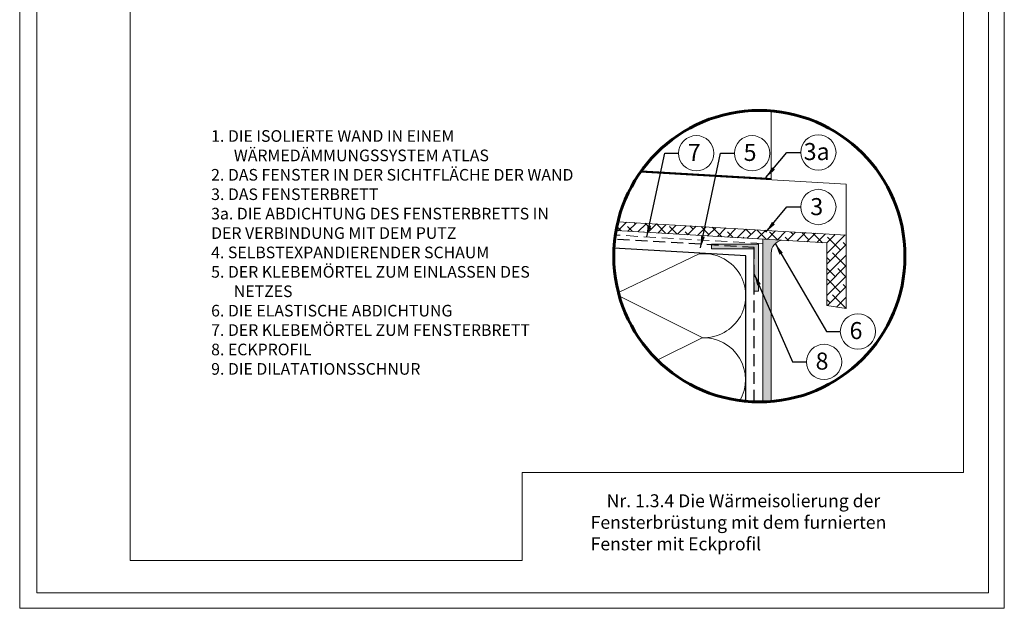
# Model space of a CAD drawing. Units: millimetres. Extents: x 440 to 650, y -7 to 290.
# Drawn here: x 440 to 650, y -7 to 119 of the extents above; entities that cross this region are included whole.
import ezdxf

# ---------------------------------------------------------------- set-up
doc = ezdxf.new("R2010")
doc.units = ezdxf.units.MM
doc.header["$LTSCALE"] = 10
doc.linetypes.add('DASHED2', pattern=[9.524999999999999, 6.35, -3.175])
doc.layers.get('Defpoints').update_dxf_attribs({"lineweight": 9})
for name, color, linetype, lineweight in [('ATLAS fuga', 134, 'Continuous', 9), ('ATLAS klej bitum', 114, 'Continuous', 15), ('ATLAS ocieplenie', 7, 'Continuous', 9), ('ATLAS profile', 150, 'Continuous', 18), ('ATLAS siatka', 6, 'Continuous', 30), ('ATLAS tynk', 30, 'Continuous', 15), ('hatch', 250, 'Continuous', 13), ('linie', 7, 'Continuous', 18), ('opisy', 7, 'Continuous', 13), ('przekrój 2', 6, 'Continuous', 25), ('ramka', 7, 'Continuous', 15), ('wymiary', 7, 'Continuous', 15)]:
    doc.layers.add(name, color=color, linetype=linetype, lineweight=lineweight)
doc.styles.add('ATLAS', font='arial.ttf', dxfattribs={"oblique": 12})
doc.styles.get("Standard").update_dxf_attribs({"font": 'arial.ttf'})
doc.dimstyles.new('ISO-25', dxfattribs={"dimtxt": 2.5, "dimasz": 2.5, "dimexe": 1.25, "dimexo": 0.625, "dimtad": 1, "dimtxsty": 'Standard', "dimcen": 2.5, "dimadec": 0, "dimazin": 0, "dimtfac": 1, "dimtmove": 0, "dimatfit": 3, "dimfxl": 1, "dimarcsym": 0})

# ---------------------------------------------------------------- blocks, each defined once
blk = doc.blocks.new('A$C11175358')
at = {"layer": 'ATLAS profile', "linetype": 'Continuous'}
blk.add_hatch(color=6, dxfattribs=at).paths.add_polyline_path([(1.35748319166197, 0.9078665326282476), (-3.64251680833803, 0.9078665326282476), (-3.64251680833803, 0.4078665326282476), (0.8574831916619701, 0.4078665326282476), (0.8574831916619701, -4.092133467371752), (1.35748319166197, -4.092133467371752)])
blk.add_lwpolyline([(1.35748319166197, 0.9078665326282476), (-3.64251680833803, 0.9078665326282476), (-3.64251680833803, 0.4078665326282476), (0.8574831916619701, 0.4078665326282476), (0.8574831916619701, -4.092133467371752), (1.35748319166197, -4.092133467371752)], close=True, dxfattribs=at)
blk = doc.blocks.new('A$C70FB5BBE')
at = {"layer": 'linie', "linetype": 'Continuous', "xscale": 2, "yscale": 2, "zscale": 2}
blk.add_blockref('A$C11175358', (0, 0.6245926364608749), dxfattribs=at)

msp = doc.modelspace()

# ---------------------------------------------------------------- hatches: boundary and pattern name
at = {"layer": 'ATLAS fuga', "linetype": 'Continuous'}
h = msp.add_hatch(color=256, dxfattribs=at)
edge = h.paths.add_edge_path()
edge.add_line((598.5763118610955, 70.3594888875864), (600.3898879878426, 68.98908270007117))
edge.add_arc((603.1261627066232, 68.92629687385303), 2.736994957359554, 100.61103782296749, 178.6855370606209, ccw=False)
edge.add_line((602.6221705225599, 71.61648892555023), (598.5763118610956, 71.85280629851216))
edge.add_line((598.5763118610956, 71.85280629851216), (598.5763118610956, 71.84392472924296))
edge.add_line((598.5763118610956, 71.84392472924296), (598.5763118610955, 70.3594888875864))
at = {"layer": 'ATLAS tynk', "linetype": 'Continuous'}
h = msp.add_hatch(color=256, dxfattribs=at)
edge = h.paths.add_edge_path()
edge.add_line((600.3898879878426, 68.98908270006515), (598.5763118610955, 70.35704245950397))
edge.add_line((598.5763118610955, 70.35704245950397), (598.5763118610954, 37.16512570798106))
edge.add_arc((597.8520584675533, 68.22176476490854), 31.0650828502087, 271.3359186289587, 274.6859410490168)
edge.add_line((600.3898879878427, 37.2605181198479), (600.3898879878427, 68.98908270006515))
at = {"layer": 'hatch', "linetype": 'Continuous'}
h = msp.add_hatch(dxfattribs=at)
h.set_pattern_fill('ANSI38', color=256, scale=0.5, style=0)
h.set_pattern_definition([(45, (440.0470748557309, -6.847516492151968), (-1.122532015133644, 1.122532015133644), []), (135, (440.0470748557309, -6.847516492151968), (-3.367596045400932, 1.122532015133644), [3.96875, -2.38125])])
h.paths.add_polyline_path([(616.3898879878432, 72.72795979793077), (567.6699221606659, 75.57554069586239), (567.669922160666, 75.57554069586239, 0.01565445841503394), (567.2689260241725, 73.67257960682319), (612.2176511165687, 71.04468094788339), (612.2176511165687, 71.04468094788339), (612.2176511165687, 57.72228610545275), (612.2176511165687, 57.72228610545275), (616.3898879878429, 57.03382234425212), (616.3898879878429, 57.03382234425212)])

# ---------------------------------------------------------------- linework, layer by layer
at = {"layer": 'ATLAS fuga', "linetype": 'DASHED2', "ltscale": 0.04, "const_width": 0.3}
msp.add_lwpolyline([(572.6191185829808, 86.34186733834117), (600.4014859381571, 84.72805900587338)], dxfattribs=at)
at = {"layer": 'ATLAS fuga', "linetype": 'Continuous'}
msp.add_arc((603.1261627066228, 68.92629687385339), 2.736994957359067, 100.6110378229654, 181.3144629393885, dxfattribs=at)
at = {"layer": 'ATLAS klej bitum', "linetype": 'DASHED2', "ltscale": 0.04}
msp.add_line((598.5763118610957, 70.88975606456438), (567.1154541139467, 72.7273751897081), dxfattribs=at)
at = {"layer": 'ATLAS ocieplenie', "color": 7}
for points in [[(576.0692626654554, 46.07341991626571), (585.6141271958155, 50.8433318039083, 1.078873123216331), (585.0201029341723, 68.69908209619824), (567.7669075530737, 60.48076567285118)], [(593.6726488853992, 37.36262178989317, 0.5920214035763538), (585.5772533340879, 50.82490460980425)]]:
    msp.add_lwpolyline(points, format="xyb", dxfattribs=at)
msp.add_lwpolyline([(567.9894139148724, 59.66245212834188), (585.6141271958151, 50.85474939692436)], dxfattribs=at)
at = {"layer": 'ATLAS siatka', "linetype": 'DASHED2', "ltscale": 0.04}
for p, q in [((596.7720089717361, 70.0785653360508), (566.9976971437168, 71.83393305948657)), ((596.7720089717361, 37.17546280192248), (596.7720089717361, 70.0785653360508))]:
    msp.add_line(p, q, dxfattribs=at)
at = {"layer": 'Defpoints', "color": 2}
msp.add_lwpolyline([(440.0470748557309, -6.847516492151954), (650.1050748557309, -6.847516492151954), (650.1050748557309, 290.2054835078479), (440.0470748557309, 290.2054835078479)], close=True, dxfattribs=at)
at = {"layer": 'linie'}
for p, q in [((600.3898879878429, 84.52839557019136), (600.3898879878429, 99.18301140996594)), ((616.3898879878432, 83.59899553061254), (572.4820758858946, 86.14949067469705)), ((616.3898879878429, 83.59899553061254), (616.3898879878429, 57.03382234425212)), ((612.2176511165687, 71.04468094788339), (567.2689260241725, 73.67257960682319)), ((616.3898879878432, 72.72795979793077), (567.6699221606659, 75.57554069586239)), ((612.2176511165687, 57.72228610545275), (612.2176511165687, 71.04468094788339)), ((616.3898879878429, 57.03382234425212), (612.2176511165687, 57.72228610545275))]:
    msp.add_line(p, q, dxfattribs=at)
at = {"layer": 'opisy', "color": 7, "lineweight": 60}
msp.add_circle((597.8520584675534, 68.22176476490698), 31.06508285020709, dxfattribs=at)
at = {"layer": 'opisy'}
for centre in [(584.3835415653593, 90.15454901153781), (596.2925150149708, 90.15454901153781), (610.4335058666674, 90.34139183203483), (610.4335058666674, 78.70505701315953), (618.8898690251431, 52.1718561915947), (611.6482641266743, 45.66579906768418)]:
    msp.add_circle(centre, 3.767720560933573, dxfattribs=at)
at = {"layer": 'przekrój 2', "color": 7, "lineweight": 30}
for p, q in [((594.9491596076007, 68.32521398047832), (566.8355476276445, 69.95826348590741)), ((594.9491596076007, 37.29261103094403), (594.9491596076007, 68.32521398047832))]:
    msp.add_line(p, q, dxfattribs=at)
at = {"layer": 'ramka', "color": 252}
msp.add_lwpolyline([(443.6835795659653, -3.556539743687892), (646.7560981072668, -3.556539743687892), (646.7560981072668, 286.8615067593839), (443.6835795659653, 286.8615067593839)], close=True, dxfattribs=at)
at = {"layer": 'ramka', "color": 7, "lineweight": 9}
msp.add_lwpolyline([(641.3977599323807, 22.10751072497726), (641.3977599323807, 255.2767248445043), (463.5983568566106, 255.2767248445043), (463.5983568566106, 3.356705142676731), (547.2759708158695, 3.356037127588763), (547.2759708158695, 22.11022073969053), (641.3977599323807, 22.10751072497726)], dxfattribs=at)
at = {"layer": 'wymiary'}
msp.add_line((598.5763118610955, 71.84392472924294), (598.5763118610955, 37.16512570798112), dxfattribs=at)
at = {"layer": 'wymiary', "lineweight": 20}
msp.add_lwpolyline([(600.3898879878426, 37.2605181198479), (600.3898879878426, 68.98908270006515)], dxfattribs=at)

# ---------------------------------------------------------------- block references
at = {"layer": 'ATLAS klej bitum', "linetype": 'Continuous'}
msp.add_blockref('A$C70FB5BBE', (594.9491596076007, 68.32521398047832), dxfattribs=at)

# ---------------------------------------------------------------- texts
at = {"layer": 'opisy', "linetype": 'Continuous', "style": 'ATLAS', "oblique": 12.00000000000002}
for s, p in [('7', (582.5844727269526, 88.52610872509818)), ('5', (594.4934461765641, 88.52610872509818)), ('3a', (607.3092356624409, 88.7129515455952)), ('3', (608.7149486804183, 76.9753276635472)), ('6', (617.0908001867365, 50.54341590515507)), ('8', (609.8491952882678, 44.03735878124455))]:
    msp.add_text(s, height=3.63, dxfattribs=at).set_placement(p)
at = {"layer": 'opisy', "lineweight": 5, "attachment_point": 1}
for s, insert, char_height, width in [('\\pi-2.2,l2.2;{\\fCalibri|b1|i0|c238|p34;\\H1.12821x;1. DIE ISOLIERTE WAND IN EINEM WÄRMEDÄMMUNGSSYSTEM ATLAS\\P\\pi0,l0;2. DAS FENSTER IN DER SICHTFLÄCHE DER WAND\\P3. DAS FENSTERBRETT\\P3a. DIE ABDICHTUNG DES FENSTERBRETTS IN DER VERBINDUNG MIT DEM PUTZ \\P\\pi-2.2,l2.2;4. SELBSTEXPANDIERENDER SCHAUM\\fCalibri|b0|i0|c238|p34;\\P\\fCalibri|b1|i0|c238|p34;5. DER KLEBEMÖRTEL ZUM EINLASSEN DES NETZES\\P\\pi0,l0;6. DIE ELASTISCHE ABDICHTUNG\\P7. DER KLEBEMÖRTEL ZUM FENSTERBRETT\\P8. ECKPROFIL\\P9. DIE DILATATIONSSCHNUR}', (480.8902284910813, 95.08283055038481), 2.2, 78.50814808584605), ('\\A1;\\pi1.23836,l5.51115;{\\fArial|b1|i0|c238|p34;Nr. 1.3.4 Die Wärmeisolierung der \\P\\pi0;Fensterbrüstung mit dem furnierten \\PFenster mit Eckprofil\\P}', (546.6693778241763, 17.45019531958197), 2.755576090169837, 89.6180237665197)]:
    msp.add_mtext(s, dxfattribs=dict(at, insert=insert, char_height=char_height, width=width))

# ---------------------------------------------------------------- leaders
at = {"layer": 'opisy'}
for points in [[(599.2583038066357, 84.98130642126299), (603.7107521000958, 90.34139183203483), (606.6657853057338, 90.34139183203483)], [(573.8406078464839, 72.33456100715257), (577.6607877987877, 90.15454901153781), (580.6158210044257, 90.15454901153781)], [(585.2957512160017, 69.97567579565201), (589.5697612483992, 90.15454901153781), (592.5247944540372, 90.15454901153781)], [(599.2583038066357, 73.34497160238769), (603.7107521000958, 78.70505701315953), (606.6657853057338, 78.70505701315953)], [(601.2391706237806, 70.9088210920913), (612.1671152585716, 52.1718561915947), (615.1221484642095, 52.1718561915947)], [(596.7720089717361, 64.40276396818078), (604.9255103601029, 45.66579906768418), (607.8805435657408, 45.66579906768418)]]:
    msp.add_leader(points, dimstyle='ISO-25', override={"dimgap": 0.625, "dimtad": 0}, dxfattribs=at)

doc.saveas('drawing.dxf')
